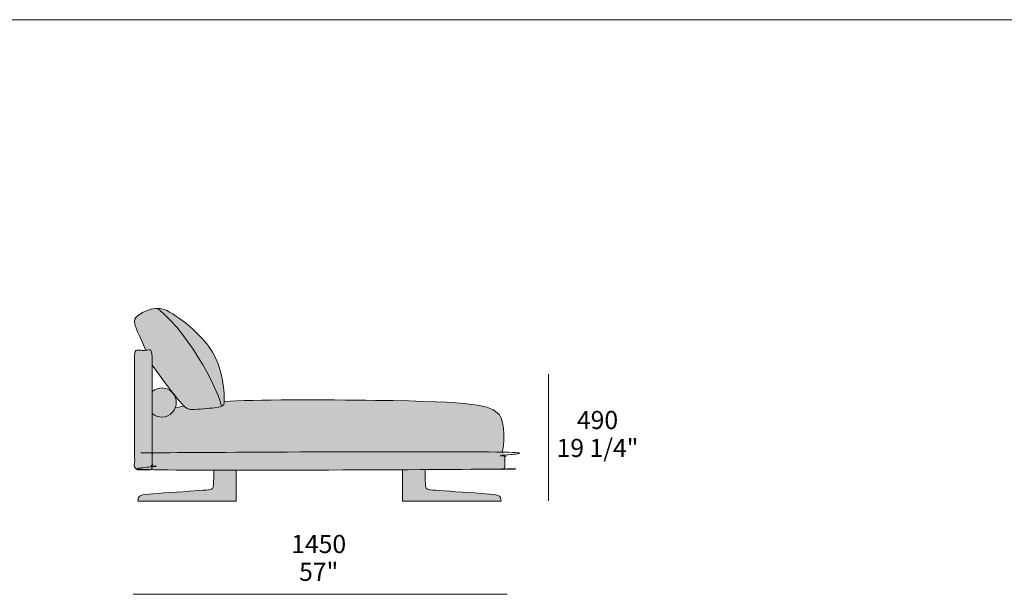
# Model space of a CAD drawing. Units: millimetres. Extents: x -252052 to -156860, y -236624 to 28534.
# Drawn here: x -214129 to -210324, y -169275 to -167055 of the extents above; entities that cross this region are included whole.
import ezdxf

# ---------------------------------------------------------------- set-up
doc = ezdxf.new("R2010")
doc.units = ezdxf.units.MM
doc.header["$LTSCALE"] = 10
for name, color, linetype, lineweight in [('dimensions', 7, 'Continuous', 5), ('drawing', 7, 'Continuous', 5), ('hatch', 9, 'Continuous', 5), ('product codes', 7, 'Continuous', 5)]:
    doc.layers.add(name, color=color, linetype=linetype, lineweight=lineweight)
doc.styles.add('Arial Normale', font='arial.ttf')

msp = doc.modelspace()

# ---------------------------------------------------------------- hatches: boundary and pattern name
at = {"layer": 'hatch'}
for points in [[(-213595.6, -168170.4), (-213589.3, -168175.7), (-213582.9, -168181.3), (-213570.5, -168192.8), (-213558.2, -168204.8), (-213546.1, -168217.3), (-213534.3, -168230.3), (-213522.7, -168243.6), (-213511.4, -168257.2), (-213500.4, -168271.1), (-213489.6, -168285.3), (-213479.2, -168299.6), (-213459.2, -168328.4), (-213440.5, -168357.3), (-213423.3, -168385.8), (-213407.7, -168413.4), (-213393.6, -168439.9), (-213381.3, -168464.6), (-213370.9, -168487.3), (-213366.3, -168497.7), (-213362.3, -168507.5), (-213358.8, -168516.5), (-213355.8, -168524.7), (-213353.3, -168532.1), (-213352.3, -168535.5), (-213351.4, -168538.6), (-213350.7, -168541.5), (-213350.1, -168544.2), (-213349.8, -168545.4), (-213349.6, -168546.6), (-213349.4, -168547.7), (-213349.3, -168548.8), (-213349.7, -168549), (-213350.2, -168549.1), (-213351.2, -168549.5), (-213352.3, -168549.9), (-213353.5, -168550.2), (-213354.7, -168550.6), (-213356.1, -168550.9), (-213359.2, -168551.6), (-213362.8, -168552.2), (-213366.9, -168552.9), (-213376.9, -168554.3), (-213396.4, -168556.5), (-213419.1, -168558.6), (-213442, -168560.4), (-213452.6, -168561), (-213462.2, -168561.4), (-213465.9, -168561.4), (-213467.6, -168561.4), (-213468.5, -168561.3), (-213469.4, -168561.3), (-213470.3, -168561.2), (-213471.1, -168561.1), (-213472, -168560.9), (-213472.9, -168560.8), (-213473.8, -168560.6), (-213474.7, -168560.3), (-213475.6, -168560.1), (-213476.5, -168559.8), (-213477.4, -168559.5), (-213478.3, -168559.1), (-213479.3, -168558.7), (-213480.3, -168558.2), (-213481.2, -168557.7), (-213482.3, -168557.1), (-213483.3, -168556.5), (-213484.4, -168555.8), (-213485.4, -168555.1), (-213486.6, -168554.3), (-213487.7, -168553.4), (-213488.9, -168552.5), (-213490.1, -168551.5), (-213491.4, -168550.5), (-213494, -168548.1), (-213495.8, -168546.4), (-213497.8, -168544.5), (-213502, -168540.2), (-213506.6, -168535.2), (-213511.5, -168529.6), (-213522.9, -168516), (-213536.3, -168499), (-213570.7, -168453.5), (-213617, -168390.1), (-213617, -168342.4), (-213617, -168342.2), (-213617, -168342), (-213617, -168341.8), (-213617, -168341.5), (-213617.1, -168341.3), (-213617.1, -168341.1), (-213617.1, -168340.8), (-213617.2, -168340.6), (-213617.2, -168340.4), (-213617.3, -168340.1), (-213617.3, -168339.9), (-213617.4, -168339.7), (-213617.4, -168339.4), (-213617.5, -168339.2), (-213617.6, -168339), (-213617.7, -168338.8), (-213617.8, -168338.5), (-213617.9, -168338.3), (-213618, -168338.1), (-213618.1, -168337.8), (-213618.2, -168337.6), (-213618.4, -168337.4), (-213618.5, -168337.2), (-213618.6, -168337), (-213618.8, -168336.7), (-213618.9, -168336.5), (-213619.1, -168336.3), (-213619.2, -168336.1), (-213619.4, -168335.9), (-213619.6, -168335.7), (-213619.7, -168335.5), (-213619.9, -168335.4), (-213620.1, -168335.2), (-213620.3, -168335), (-213620.5, -168334.8), (-213620.7, -168334.7), (-213620.9, -168334.5), (-213621.1, -168334.4), (-213621.3, -168334.2), (-213621.5, -168334.1), (-213621.7, -168333.9), (-213622, -168333.8), (-213622.2, -168333.7), (-213622.4, -168333.5), (-213622.6, -168333.4), (-213622.9, -168333.3), (-213623.1, -168333.2), (-213623.3, -168333.1), (-213623.5, -168333), (-213623.8, -168333), (-213624, -168332.9), (-213624.2, -168332.8), (-213624.5, -168332.8), (-213624.7, -168332.7), (-213624.9, -168332.6), (-213625.2, -168332.6), (-213625.4, -168332.6), (-213625.6, -168332.5), (-213625.9, -168332.5), (-213626.1, -168332.5), (-213626.3, -168332.5), (-213626.5, -168332.4), (-213626.8, -168332.4), (-213627, -168332.4), (-213641.4, -168332.4), (-213665.7, -168278.7), (-213673.6, -168260.4), (-213679.2, -168246.6), (-213681.2, -168241.1), (-213682.8, -168236.5), (-213683.4, -168234.4), (-213684, -168232.5), (-213684.4, -168230.8), (-213684.8, -168229.2), (-213685.1, -168227.7), (-213685.2, -168227), (-213685.3, -168226.3), (-213685.4, -168225.7), (-213685.5, -168225), (-213685.5, -168224.4), (-213685.6, -168223.8), (-213685.6, -168223.3), (-213685.6, -168222.7), (-213685.7, -168222.2), (-213685.6, -168221.6), (-213685.6, -168221.1), (-213685.6, -168220.6), (-213685.6, -168219.6), (-213685.5, -168218.6), (-213685.3, -168217.6), (-213685.2, -168216.7), (-213685, -168215.8), (-213684.9, -168215.3), (-213684.8, -168214.8), (-213684.6, -168214.4), (-213684.5, -168213.9), (-213684.4, -168213.5), (-213684.2, -168213), (-213684.1, -168212.6), (-213683.9, -168212.1), (-213683.7, -168211.7), (-213683.6, -168211.2), (-213683.4, -168210.8), (-213683.2, -168210.4), (-213683, -168209.9), (-213682.8, -168209.5), (-213682.5, -168209.1), (-213682.3, -168208.6), (-213682.1, -168208.2), (-213681.8, -168207.8), (-213681.5, -168207.4), (-213681.3, -168206.9), (-213681, -168206.5), (-213680.7, -168206.1), (-213680.1, -168205.3), (-213679.4, -168204.5), (-213678.7, -168203.6), (-213678, -168202.8), (-213677.2, -168202), (-213676.4, -168201.2), (-213675.5, -168200.4), (-213674.6, -168199.6), (-213673.7, -168198.8), (-213672.7, -168198), (-213671.6, -168197.1), (-213670.5, -168196.3), (-213669.4, -168195.5), (-213667, -168193.9), (-213664.3, -168192.2), (-213661.5, -168190.5), (-213658.5, -168188.8), (-213655.3, -168187.2), (-213651.9, -168185.5), (-213648.4, -168183.8), (-213644.7, -168182.2), (-213641, -168180.7), (-213637.2, -168179.2), (-213633.2, -168177.7), (-213629.2, -168176.4), (-213625.2, -168175.2), (-213621.1, -168174), (-213617.1, -168173), (-213613, -168172.2), (-213610.9, -168171.8), (-213608.9, -168171.5), (-213606.9, -168171.2), (-213604.9, -168170.9), (-213602.6, -168170.7), (-213600.2, -168170.5), (-213597.9, -168170.4)], [(-213349.3, -168548.8), (-213349.4, -168547.7), (-213349.6, -168546.6), (-213349.8, -168545.4), (-213350.1, -168544.2), (-213350.7, -168541.5), (-213351.4, -168538.6), (-213352.3, -168535.5), (-213353.3, -168532.1), (-213355.8, -168524.7), (-213358.8, -168516.5), (-213362.3, -168507.5), (-213366.3, -168497.7), (-213370.9, -168487.3), (-213381.3, -168464.6), (-213393.6, -168439.9), (-213407.7, -168413.4), (-213423.3, -168385.8), (-213440.5, -168357.3), (-213459.2, -168328.4), (-213479.2, -168299.6), (-213489.6, -168285.3), (-213500.4, -168271.1), (-213511.4, -168257.2), (-213522.7, -168243.6), (-213534.3, -168230.3), (-213546.1, -168217.3), (-213558.2, -168204.8), (-213570.5, -168192.8), (-213582.9, -168181.3), (-213589.3, -168175.7), (-213595.6, -168170.4), (-213593.9, -168170.4), (-213592.2, -168170.4), (-213590.5, -168170.6), (-213588.7, -168170.7), (-213586.9, -168170.9), (-213585.2, -168171.2), (-213583.3, -168171.5), (-213581.5, -168171.8), (-213579.7, -168172.3), (-213577.8, -168172.7), (-213575.8, -168173.3), (-213573.9, -168173.9), (-213571.9, -168174.5), (-213569.8, -168175.3), (-213567.8, -168176.1), (-213565.6, -168176.9), (-213563.4, -168177.9), (-213561.2, -168178.9), (-213556.6, -168181.1), (-213551.7, -168183.6), (-213546.6, -168186.5), (-213541.2, -168189.7), (-213535.4, -168193.3), (-213523, -168201.6), (-213506.7, -168213.2), (-213497.9, -168219.7), (-213488.9, -168226.8), (-213479.7, -168234.3), (-213470.3, -168242.2), (-213460.8, -168250.5), (-213451.4, -168259.2), (-213442, -168268.2), (-213432.7, -168277.6), (-213423.7, -168287.3), (-213415, -168297.3), (-213410.7, -168302.3), (-213406.6, -168307.5), (-213402.5, -168312.7), (-213398.6, -168318), (-213394.8, -168323.3), (-213391.2, -168328.6), (-213387.7, -168334), (-213384.3, -168339.5), (-213381.1, -168345), (-213378.1, -168350.5), (-213375.2, -168356.1), (-213372.5, -168361.7), (-213369.9, -168367.3), (-213367.4, -168372.9), (-213365.1, -168378.5), (-213362.9, -168384.1), (-213360.9, -168389.7), (-213358.9, -168395.2), (-213355.4, -168406.3), (-213352.4, -168417.2), (-213349.8, -168427.9), (-213347.5, -168438.3), (-213345.6, -168448.4), (-213344, -168458.1), (-213342.7, -168467.4), (-213341.6, -168476.2), (-213340.8, -168484.5), (-213339.6, -168499.3), (-213339, -168509.2), (-213338.7, -168517.5), (-213338.7, -168521.1), (-213338.7, -168524.4), (-213338.7, -168527.3), (-213338.9, -168529.9), (-213339, -168531.7), (-213339.1, -168533.3), (-213339.3, -168534.8), (-213339.5, -168536.1), (-213339.7, -168536.7), (-213339.8, -168537.3), (-213339.9, -168537.9), (-213340, -168538.4), (-213340.2, -168538.9), (-213340.3, -168539.4), (-213340.5, -168539.9), (-213340.7, -168540.4), (-213340.8, -168540.8), (-213341, -168541.2), (-213341.2, -168541.6), (-213341.4, -168541.9), (-213341.5, -168542.3), (-213341.7, -168542.6), (-213341.9, -168542.9), (-213342.1, -168543.2), (-213342.3, -168543.5), (-213342.6, -168543.8), (-213342.8, -168544.1), (-213343, -168544.3), (-213343.2, -168544.6), (-213343.4, -168544.8), (-213343.7, -168545.1), (-213343.9, -168545.3), (-213344.2, -168545.5), (-213344.5, -168545.8), (-213344.7, -168546), (-213345, -168546.3), (-213345.3, -168546.5), (-213345.6, -168546.7), (-213345.9, -168546.9), (-213346.3, -168547.2), (-213346.6, -168547.4), (-213346.9, -168547.6), (-213347.3, -168547.8), (-213347.7, -168548), (-213348, -168548.2), (-213348.4, -168548.4), (-213348.9, -168548.6)], [(-213617, -168784.7), (-213617, -168785), (-213617, -168785.2), (-213617, -168785.4), (-213617, -168785.6), (-213617.1, -168785.9), (-213617.1, -168786.1), (-213617.1, -168786.3), (-213617.2, -168786.6), (-213617.2, -168786.8), (-213617.3, -168787), (-213617.3, -168787.3), (-213617.4, -168787.5), (-213617.4, -168787.7), (-213617.5, -168788), (-213617.6, -168788.2), (-213617.7, -168788.4), (-213617.8, -168788.7), (-213617.9, -168788.9), (-213618, -168789.1), (-213618.1, -168789.3), (-213618.2, -168789.6), (-213618.4, -168789.8), (-213618.5, -168790), (-213618.6, -168790.2), (-213618.8, -168790.4), (-213618.9, -168790.6), (-213619.1, -168790.8), (-213619.2, -168791), (-213619.4, -168791.2), (-213619.6, -168791.4), (-213619.7, -168791.6), (-213619.9, -168791.8), (-213620.1, -168792), (-213620.3, -168792.2), (-213620.5, -168792.3), (-213620.7, -168792.5), (-213620.9, -168792.7), (-213621.1, -168792.8), (-213621.3, -168793), (-213621.5, -168793.1), (-213621.7, -168793.3), (-213622, -168793.4), (-213622.2, -168793.5), (-213622.4, -168793.6), (-213622.6, -168793.7), (-213622.9, -168793.8), (-213623.1, -168793.9), (-213623.3, -168794), (-213623.5, -168794.1), (-213623.8, -168794.2), (-213624, -168794.3), (-213624.2, -168794.4), (-213624.5, -168794.4), (-213624.7, -168794.5), (-213624.9, -168794.5), (-213625.2, -168794.6), (-213625.4, -168794.6), (-213625.6, -168794.7), (-213625.9, -168794.7), (-213626.1, -168794.7), (-213626.3, -168794.7), (-213626.5, -168794.7), (-213626.8, -168794.7), (-213627, -168794.7), (-213675.3, -168794.7), (-213675.5, -168794.7), (-213675.7, -168794.7), (-213675.9, -168794.7), (-213676.2, -168794.7), (-213676.4, -168794.7), (-213676.6, -168794.7), (-213676.9, -168794.6), (-213677.1, -168794.6), (-213677.3, -168794.5), (-213677.6, -168794.5), (-213677.8, -168794.4), (-213678, -168794.4), (-213678.3, -168794.3), (-213678.5, -168794.2), (-213678.7, -168794.1), (-213679, -168794), (-213679.2, -168793.9), (-213679.4, -168793.8), (-213679.6, -168793.7), (-213679.9, -168793.6), (-213680.1, -168793.5), (-213680.3, -168793.4), (-213680.5, -168793.3), (-213680.7, -168793.1), (-213681, -168793), (-213681.2, -168792.8), (-213681.4, -168792.7), (-213681.6, -168792.5), (-213681.8, -168792.3), (-213682, -168792.2), (-213682.2, -168792), (-213682.3, -168791.8), (-213682.5, -168791.6), (-213682.7, -168791.4), (-213682.9, -168791.2), (-213683, -168791), (-213683.2, -168790.8), (-213683.3, -168790.6), (-213683.5, -168790.4), (-213683.6, -168790.2), (-213683.8, -168790), (-213683.9, -168789.8), (-213684, -168789.6), (-213684.2, -168789.3), (-213684.3, -168789.1), (-213684.4, -168788.9), (-213684.5, -168788.7), (-213684.6, -168788.4), (-213684.7, -168788.2), (-213684.7, -168788), (-213684.8, -168787.7), (-213684.9, -168787.5), (-213684.9, -168787.3), (-213685, -168787), (-213685.1, -168786.8), (-213685.1, -168786.6), (-213685.1, -168786.3), (-213685.2, -168786.1), (-213685.2, -168785.9), (-213685.2, -168785.6), (-213685.2, -168785.4), (-213685.3, -168785.2), (-213685.3, -168785), (-213685.3, -168784.7), (-213685.3, -168342.4), (-213685.3, -168342.2), (-213685.3, -168342), (-213685.2, -168341.8), (-213685.2, -168341.5), (-213685.2, -168341.3), (-213685.2, -168341.1), (-213685.1, -168340.8), (-213685.1, -168340.6), (-213685.1, -168340.4), (-213685, -168340.1), (-213684.9, -168339.9), (-213684.9, -168339.7), (-213684.8, -168339.4), (-213684.7, -168339.2), (-213684.7, -168339), (-213684.6, -168338.8), (-213684.5, -168338.5), (-213684.4, -168338.3), (-213684.3, -168338.1), (-213684.2, -168337.8), (-213684, -168337.6), (-213683.9, -168337.4), (-213683.8, -168337.2), (-213683.6, -168337), (-213683.5, -168336.7), (-213683.3, -168336.5), (-213683.2, -168336.3), (-213683, -168336.1), (-213682.9, -168335.9), (-213682.7, -168335.7), (-213682.5, -168335.5), (-213682.3, -168335.4), (-213682.2, -168335.2), (-213682, -168335), (-213681.8, -168334.8), (-213681.6, -168334.7), (-213681.4, -168334.5), (-213681.2, -168334.4), (-213681, -168334.2), (-213680.7, -168334.1), (-213680.5, -168333.9), (-213680.3, -168333.8), (-213680.1, -168333.7), (-213679.9, -168333.5), (-213679.6, -168333.4), (-213679.4, -168333.3), (-213679.2, -168333.2), (-213679, -168333.1), (-213678.7, -168333), (-213678.5, -168333), (-213678.3, -168332.9), (-213678, -168332.8), (-213677.8, -168332.8), (-213677.6, -168332.7), (-213677.3, -168332.6), (-213677.1, -168332.6), (-213676.9, -168332.6), (-213676.6, -168332.5), (-213676.4, -168332.5), (-213676.2, -168332.5), (-213675.9, -168332.5), (-213675.7, -168332.4), (-213675.5, -168332.4), (-213675.3, -168332.4), (-213641.4, -168332.4), (-213627, -168332.4), (-213626.8, -168332.4), (-213626.5, -168332.4), (-213626.3, -168332.5), (-213626.1, -168332.5), (-213625.9, -168332.5), (-213625.6, -168332.5), (-213625.4, -168332.6), (-213625.2, -168332.6), (-213624.9, -168332.6), (-213624.7, -168332.7), (-213624.5, -168332.8), (-213624.2, -168332.8), (-213624, -168332.9), (-213623.8, -168333), (-213623.5, -168333), (-213623.3, -168333.1), (-213623.1, -168333.2), (-213622.9, -168333.3), (-213622.6, -168333.4), (-213622.4, -168333.5), (-213622.2, -168333.7), (-213622, -168333.8), (-213621.7, -168333.9), (-213621.5, -168334.1), (-213621.3, -168334.2), (-213621.1, -168334.4), (-213620.9, -168334.5), (-213620.7, -168334.7), (-213620.5, -168334.8), (-213620.3, -168335), (-213620.1, -168335.2), (-213619.9, -168335.4), (-213619.7, -168335.5), (-213619.6, -168335.7), (-213619.4, -168335.9), (-213619.2, -168336.1), (-213619.1, -168336.3), (-213618.9, -168336.5), (-213618.8, -168336.7), (-213618.6, -168337), (-213618.5, -168337.2), (-213618.4, -168337.4), (-213618.2, -168337.6), (-213618.1, -168337.8), (-213618, -168338.1), (-213617.9, -168338.3), (-213617.8, -168338.5), (-213617.7, -168338.8), (-213617.6, -168339), (-213617.5, -168339.2), (-213617.4, -168339.4), (-213617.4, -168339.7), (-213617.3, -168339.9), (-213617.3, -168340.1), (-213617.2, -168340.4), (-213617.2, -168340.6), (-213617.1, -168340.8), (-213617.1, -168341.1), (-213617.1, -168341.3), (-213617, -168341.5), (-213617, -168341.8), (-213617, -168342), (-213617, -168342.2), (-213617, -168342.4), (-213617, -168390.1)], [(-213536.1, -168499.3), (-213535.1, -168500.7), (-213534.4, -168501.6), (-213533.8, -168502.6), (-213533.1, -168503.6), (-213532.5, -168504.6), (-213531.9, -168505.6), (-213531.3, -168506.6), (-213530.7, -168507.7), (-213530.2, -168508.7), (-213529.6, -168509.8), (-213529.2, -168510.8), (-213528.7, -168511.9), (-213528.2, -168513), (-213527.8, -168514.1), (-213527.4, -168515.2), (-213527, -168516.3), (-213526.7, -168517.4), (-213526.3, -168518.5), (-213526, -168519.6), (-213525.7, -168520.7), (-213525.5, -168521.8), (-213525.2, -168523), (-213525, -168524.1), (-213524.8, -168525.2), (-213524.7, -168526.3), (-213524.5, -168527.4), (-213524.4, -168528.6), (-213524.3, -168529.7), (-213524.2, -168530.8), (-213524.2, -168531.9), (-213524.1, -168533), (-213524.1, -168534.1), (-213524.1, -168535.4), (-213524.2, -168536.6), (-213524.3, -168537.9), (-213524.4, -168539.2), (-213524.5, -168540.6), (-213524.7, -168541.9), (-213524.9, -168543.2), (-213525.1, -168544.5), (-213525.4, -168545.8), (-213525.7, -168547.1), (-213526, -168548.4), (-213526.4, -168549.8), (-213526.8, -168551.1), (-213527.2, -168552.4), (-213527.6, -168553.6), (-213528.1, -168554.9), (-213528.7, -168556.2), (-213529.2, -168557.4), (-213529.8, -168558.7), (-213530.4, -168559.9), (-213531, -168561.1), (-213531.7, -168562.3), (-213532.4, -168563.4), (-213533.1, -168564.6), (-213533.9, -168565.7), (-213534.7, -168566.8), (-213535.5, -168567.9), (-213536.3, -168569), (-213537.2, -168570.1), (-213538, -168571.1), (-213538.9, -168572.1), (-213539.9, -168573.1), (-213540.8, -168574.1), (-213541.8, -168575), (-213542.8, -168575.9), (-213543.8, -168576.8), (-213544.8, -168577.7), (-213545.8, -168578.5), (-213546.9, -168579.3), (-213547.9, -168580.1), (-213549, -168580.8), (-213550.1, -168581.5), (-213551.2, -168582.2), (-213552.3, -168582.9), (-213553.5, -168583.5), (-213554.6, -168584.1), (-213555.7, -168584.7), (-213556.9, -168585.2), (-213558.6, -168586), (-213560.4, -168586.7), (-213562.2, -168587.3), (-213564.1, -168587.9), (-213565, -168588.2), (-213566, -168588.5), (-213566.9, -168588.7), (-213567.9, -168589), (-213568.9, -168589.2), (-213569.9, -168589.4), (-213570.8, -168589.6), (-213571.8, -168589.7), (-213572.8, -168589.9), (-213573.8, -168590), (-213574.8, -168590.1), (-213575.9, -168590.2), (-213576.9, -168590.3), (-213577.9, -168590.3), (-213578.9, -168590.4), (-213579.9, -168590.4), (-213581, -168590.4), (-213582, -168590.4), (-213583, -168590.3), (-213584, -168590.3), (-213585.1, -168590.2), (-213586.1, -168590.1), (-213587.1, -168590), (-213588.1, -168589.9), (-213589.2, -168589.7), (-213590.2, -168589.5), (-213591.2, -168589.3), (-213592.2, -168589.1), (-213593.2, -168588.9), (-213594.2, -168588.7), (-213595.2, -168588.4), (-213596.2, -168588.1), (-213597.2, -168587.8), (-213598.1, -168587.5), (-213599.1, -168587.2), (-213600, -168586.9), (-213601, -168586.5), (-213601.9, -168586.1), (-213602.9, -168585.7), (-213603.8, -168585.3), (-213604.7, -168584.9), (-213605.6, -168584.4), (-213606.5, -168584), (-213607.4, -168583.5), (-213608.2, -168583), (-213609.1, -168582.5), (-213610, -168582), (-213610.8, -168581.5), (-213612.4, -168580.4), (-213614, -168579.3), (-213615.5, -168578.1), (-213617, -168576.9), (-213617, -168491.2), (-213615.5, -168490), (-213614, -168488.8), (-213612.4, -168487.7), (-213610.8, -168486.6), (-213610, -168486.1), (-213609.1, -168485.6), (-213608.2, -168485.1), (-213607.4, -168484.6), (-213606.5, -168484.1), (-213605.6, -168483.7), (-213604.7, -168483.2), (-213603.8, -168482.8), (-213602.9, -168482.4), (-213601.9, -168482), (-213601, -168481.6), (-213600, -168481.3), (-213599.1, -168480.9), (-213598.1, -168480.6), (-213597.2, -168480.3), (-213596.2, -168480), (-213595.2, -168479.7), (-213594.2, -168479.5), (-213593.2, -168479.2), (-213592.2, -168479), (-213591.2, -168478.8), (-213590.2, -168478.6), (-213589.2, -168478.4), (-213588.1, -168478.3), (-213587.1, -168478.2), (-213586.1, -168478), (-213585.1, -168477.9), (-213584, -168477.9), (-213583, -168477.8), (-213582, -168477.8), (-213581, -168477.8), (-213579.9, -168477.8), (-213578.9, -168477.8), (-213577.9, -168477.8), (-213576.9, -168477.9), (-213575.9, -168477.9), (-213574.8, -168478), (-213573.8, -168478.1), (-213572.8, -168478.3), (-213571.8, -168478.4), (-213570.8, -168478.6), (-213569.9, -168478.8), (-213568.9, -168479), (-213567.9, -168479.2), (-213566.9, -168479.4), (-213566, -168479.6), (-213565, -168479.9), (-213564.1, -168480.2), (-213562.2, -168480.8), (-213560.4, -168481.4), (-213558.6, -168482.2), (-213556.9, -168482.9), (-213555.4, -168483.6), (-213554, -168484.4), (-213552.6, -168485.1), (-213551.2, -168486), (-213549.8, -168486.8), (-213548.4, -168487.8), (-213547.1, -168488.7), (-213545.7, -168489.7), (-213544.4, -168490.8), (-213543.1, -168491.9), (-213541.9, -168493), (-213540.7, -168494.2), (-213539.5, -168495.4), (-213538.3, -168496.7), (-213537.2, -168498)], [(-213494, -168548.1), (-213491.4, -168550.5), (-213490.1, -168551.5), (-213488.9, -168552.5), (-213487.7, -168553.4), (-213486.6, -168554.3), (-213485.4, -168555.1), (-213484.4, -168555.8), (-213483.3, -168556.5), (-213482.3, -168557.1), (-213481.2, -168557.7), (-213480.3, -168558.2), (-213479.3, -168558.7), (-213478.3, -168559.1), (-213477.4, -168559.5), (-213476.5, -168559.8), (-213475.6, -168560.1), (-213474.7, -168560.3), (-213473.8, -168560.6), (-213472.9, -168560.8), (-213472, -168560.9), (-213471.1, -168561.1), (-213470.3, -168561.2), (-213469.4, -168561.3), (-213468.5, -168561.3), (-213467.6, -168561.4), (-213465.9, -168561.4), (-213462.2, -168561.4), (-213452.6, -168561), (-213442, -168560.4), (-213419.1, -168558.6), (-213396.4, -168556.5), (-213376.9, -168554.3), (-213366.9, -168552.9), (-213362.8, -168552.2), (-213359.2, -168551.6), (-213356.1, -168550.9), (-213354.7, -168550.6), (-213353.5, -168550.2), (-213352.3, -168549.9), (-213351.2, -168549.5), (-213350.2, -168549.1), (-213349.7, -168549), (-213349.3, -168548.8), (-213348.9, -168548.6), (-213348.4, -168548.4), (-213348, -168548.2), (-213347.7, -168548), (-213347.3, -168547.8), (-213346.9, -168547.6), (-213346.6, -168547.4), (-213346.3, -168547.2), (-213345.9, -168546.9), (-213345.6, -168546.7), (-213345.3, -168546.5), (-213345, -168546.3), (-213344.7, -168546), (-213344.5, -168545.8), (-213344.2, -168545.5), (-213343.9, -168545.3), (-213343.7, -168545.1), (-213343.4, -168544.8), (-213343.2, -168544.6), (-213343, -168544.3), (-213342.8, -168544.1), (-213342.6, -168543.8), (-213342.3, -168543.5), (-213342.1, -168543.2), (-213341.9, -168542.9), (-213341.7, -168542.6), (-213341.5, -168542.3), (-213341.4, -168541.9), (-213341.2, -168541.6), (-213341, -168541.2), (-213340.8, -168540.8), (-213340.7, -168540.4), (-213340.5, -168539.9), (-213340.3, -168539.4), (-213340.2, -168538.9), (-213340, -168538.4), (-213339.9, -168537.9), (-213339.8, -168537.3), (-213339.7, -168536.7), (-213339.5, -168536.1), (-213339.3, -168534.8), (-213339.1, -168533.3), (-213339, -168531.7), (-213338.9, -168529.9), (-213290.4, -168527.4), (-213079, -168524), (-212754.7, -168525.9), (-212522.8, -168531.4), (-212443.5, -168535.6), (-212411.5, -168538.3), (-212384, -168541.3), (-212371.9, -168542.9), (-212360.7, -168544.6), (-212350.4, -168546.5), (-212341, -168548.4), (-212332.4, -168550.5), (-212328.4, -168551.6), (-212324.5, -168552.7), (-212320.9, -168553.8), (-212317.4, -168555), (-212314.1, -168556.2), (-212310.9, -168557.4), (-212307.9, -168558.6), (-212305, -168559.9), (-212302.2, -168561.3), (-212299.6, -168562.6), (-212297.1, -168564), (-212294.7, -168565.4), (-212292.5, -168566.9), (-212290.3, -168568.4), (-212288.2, -168569.9), (-212286.2, -168571.5), (-212284.3, -168573.1), (-212282.5, -168574.7), (-212280.7, -168576.4), (-212279, -168578.1), (-212277.3, -168579.8), (-212275.7, -168581.6), (-212275.2, -168582.2), (-212274.8, -168582.8), (-212274.3, -168583.4), (-212273.8, -168584.1), (-212273.3, -168584.8), (-212272.9, -168585.5), (-212272.4, -168586.3), (-212272, -168587), (-212271.6, -168587.8), (-212271.1, -168588.7), (-212270.7, -168589.5), (-212270.3, -168590.4), (-212269.5, -168592.2), (-212268.7, -168594.1), (-212268, -168596.1), (-212267.3, -168598.2), (-212266.6, -168600.3), (-212265.9, -168602.5), (-212265.3, -168604.8), (-212264.7, -168607.2), (-212263.6, -168612.1), (-212262.6, -168617.3), (-212261.7, -168622.6), (-212260.9, -168628.1), (-212260.2, -168633.7), (-212259.6, -168639.4), (-212259.1, -168645.2), (-212258.5, -168656.8), (-212258.2, -168668.3), (-212258.2, -168679.5), (-212258.6, -168690), (-212258.9, -168695), (-212259.3, -168699.7), (-212259.8, -168704.2), (-212260.4, -168708.3), (-212261, -168712.1), (-212261.4, -168713.9), (-212261.7, -168715.6), (-212262.1, -168717.1), (-212262.5, -168718.6), (-212262.9, -168720), (-212263.1, -168720.6), (-212263.3, -168721.2), (-212263.6, -168721.8), (-212263.8, -168722.4), (-212264, -168722.9), (-212264.2, -168723.4), (-212264.5, -168723.8), (-212264.6, -168724.1), (-212264.7, -168724.3), (-212264.9, -168724.5), (-212265, -168724.7), (-212265.1, -168724.9), (-212265.2, -168725), (-213607, -168725), (-213607.2, -168725), (-213607.4, -168725.1), (-213607.7, -168725.1), (-213607.9, -168725.1), (-213608.1, -168725.1), (-213608.3, -168725.1), (-213608.6, -168725.2), (-213608.8, -168725.2), (-213609, -168725.3), (-213609.3, -168725.3), (-213609.5, -168725.4), (-213609.7, -168725.4), (-213610, -168725.5), (-213610.2, -168725.6), (-213610.4, -168725.6), (-213610.6, -168725.7), (-213610.9, -168725.8), (-213611.1, -168725.9), (-213611.3, -168726), (-213611.5, -168726.1), (-213611.8, -168726.3), (-213612, -168726.4), (-213612.2, -168726.5), (-213612.4, -168726.6), (-213612.6, -168726.8), (-213612.8, -168726.9), (-213613, -168727.1), (-213613.3, -168727.2), (-213613.4, -168727.4), (-213613.6, -168727.6), (-213613.8, -168727.7), (-213614, -168727.9), (-213614.2, -168728.1), (-213614.4, -168728.3), (-213614.5, -168728.5), (-213614.7, -168728.7), (-213614.9, -168728.9), (-213615, -168729.1), (-213615.2, -168729.3), (-213615.3, -168729.5), (-213615.5, -168729.7), (-213615.6, -168729.9), (-213615.7, -168730.2), (-213615.8, -168730.4), (-213615.9, -168730.6), (-213616.1, -168730.8), (-213616.2, -168731), (-213616.3, -168731.3), (-213616.3, -168731.5), (-213616.4, -168731.7), (-213616.5, -168732), (-213616.6, -168732.2), (-213616.6, -168732.4), (-213616.7, -168732.7), (-213616.8, -168732.9), (-213616.8, -168733.1), (-213616.8, -168733.4), (-213616.9, -168733.6), (-213616.9, -168733.8), (-213616.9, -168734), (-213617, -168734.3), (-213617, -168734.5), (-213617, -168734.7), (-213617, -168734.9), (-213617, -168576.9), (-213615.5, -168578.1), (-213614, -168579.3), (-213612.4, -168580.4), (-213610.8, -168581.5), (-213610, -168582), (-213609.1, -168582.5), (-213608.2, -168583), (-213607.4, -168583.5), (-213606.5, -168584), (-213605.6, -168584.4), (-213604.7, -168584.9), (-213603.8, -168585.3), (-213602.9, -168585.7), (-213601.9, -168586.1), (-213601, -168586.5), (-213600, -168586.9), (-213599.1, -168587.2), (-213598.1, -168587.5), (-213597.2, -168587.8), (-213596.2, -168588.1), (-213595.2, -168588.4), (-213594.2, -168588.7), (-213593.2, -168588.9), (-213592.2, -168589.1), (-213591.2, -168589.3), (-213590.2, -168589.5), (-213589.2, -168589.7), (-213588.1, -168589.9), (-213587.1, -168590), (-213586.1, -168590.1), (-213585.1, -168590.2), (-213584, -168590.3), (-213583, -168590.3), (-213582, -168590.4), (-213581, -168590.4), (-213579.9, -168590.4), (-213578.9, -168590.4), (-213577.9, -168590.3), (-213576.9, -168590.3), (-213575.9, -168590.2), (-213574.8, -168590.1), (-213573.8, -168590), (-213572.8, -168589.9), (-213571.8, -168589.7), (-213570.8, -168589.6), (-213569.9, -168589.4), (-213568.9, -168589.2), (-213567.9, -168589), (-213566.9, -168588.7), (-213566, -168588.5), (-213565, -168588.2), (-213564.1, -168587.9), (-213562.2, -168587.3), (-213560.4, -168586.7), (-213558.6, -168586), (-213556.9, -168585.2), (-213555.7, -168584.7), (-213554.6, -168584.1), (-213553.5, -168583.5), (-213552.3, -168582.9), (-213551.2, -168582.2), (-213550.1, -168581.5), (-213549, -168580.8), (-213547.9, -168580.1), (-213546.9, -168579.3), (-213545.8, -168578.5), (-213544.8, -168577.7), (-213543.8, -168576.8), (-213542.8, -168575.9), (-213541.8, -168575), (-213540.8, -168574.1), (-213539.9, -168573.1), (-213538.9, -168572.1), (-213538, -168571.1), (-213537.2, -168570.1), (-213536.3, -168569), (-213535.5, -168567.9), (-213534.7, -168566.8), (-213533.9, -168565.7), (-213533.1, -168564.6), (-213532.4, -168563.4), (-213531.7, -168562.3), (-213531, -168561.1), (-213530.4, -168559.9), (-213529.8, -168558.7), (-213529.2, -168557.4), (-213528.7, -168556.2), (-213528.1, -168554.9), (-213511.3, -168551.4)], [(-213617, -168784.7), (-213617, -168734.7), (-213617, -168734.5), (-213617, -168734.3), (-213616.9, -168734), (-213616.9, -168733.8), (-213616.9, -168733.6), (-213616.8, -168733.4), (-213616.8, -168733.1), (-213616.8, -168732.9), (-213616.7, -168732.7), (-213616.6, -168732.4), (-213616.6, -168732.2), (-213616.5, -168732), (-213616.4, -168731.7), (-213616.3, -168731.5), (-213616.3, -168731.3), (-213616.2, -168731), (-213616.1, -168730.8), (-213615.9, -168730.6), (-213615.8, -168730.4), (-213615.7, -168730.2), (-213615.6, -168729.9), (-213615.5, -168729.7), (-213615.3, -168729.5), (-213615.2, -168729.3), (-213615, -168729.1), (-213614.9, -168728.9), (-213614.7, -168728.7), (-213614.5, -168728.5), (-213614.4, -168728.3), (-213614.2, -168728.1), (-213614, -168727.9), (-213613.8, -168727.7), (-213613.6, -168727.6), (-213613.4, -168727.4), (-213613.3, -168727.2), (-213613, -168727.1), (-213612.8, -168726.9), (-213612.6, -168726.8), (-213612.4, -168726.6), (-213612.2, -168726.5), (-213612, -168726.4), (-213611.8, -168726.3), (-213611.5, -168726.1), (-213611.3, -168726), (-213611.1, -168725.9), (-213610.9, -168725.8), (-213610.6, -168725.7), (-213610.4, -168725.6), (-213610.2, -168725.6), (-213610, -168725.5), (-213609.7, -168725.4), (-213609.5, -168725.4), (-213609.3, -168725.3), (-213609, -168725.3), (-213608.8, -168725.2), (-213608.6, -168725.2), (-213608.3, -168725.1), (-213608.1, -168725.1), (-213607.9, -168725.1), (-213607.7, -168725.1), (-213607.4, -168725.1), (-213607.2, -168725), (-213607, -168725), (-212265.2, -168725), (-212265, -168725), (-212264.8, -168725.1), (-212264.6, -168725.1), (-212264.3, -168725.1), (-212264.1, -168725.1), (-212263.9, -168725.1), (-212263.6, -168725.2), (-212263.4, -168725.2), (-212263.2, -168725.3), (-212262.9, -168725.3), (-212262.7, -168725.4), (-212262.5, -168725.4), (-212262.2, -168725.5), (-212262, -168725.6), (-212261.8, -168725.7), (-212261.5, -168725.7), (-212261.3, -168725.8), (-212261.1, -168725.9), (-212260.9, -168726), (-212260.6, -168726.2), (-212260.4, -168726.3), (-212260.2, -168726.4), (-212260, -168726.5), (-212259.8, -168726.7), (-212259.5, -168726.8), (-212259.3, -168727), (-212259.1, -168727.1), (-212258.9, -168727.3), (-212258.7, -168727.4), (-212258.5, -168727.6), (-212258.3, -168727.8), (-212258.2, -168728), (-212258, -168728.2), (-212257.8, -168728.3), (-212257.6, -168728.5), (-212257.5, -168728.7), (-212257.3, -168728.9), (-212257.1, -168729.1), (-212257, -168729.4), (-212256.9, -168729.6), (-212256.7, -168729.8), (-212256.6, -168730), (-212256.5, -168730.2), (-212256.3, -168730.4), (-212256.2, -168730.7), (-212256.1, -168730.9), (-212256, -168731.1), (-212255.9, -168731.4), (-212255.8, -168731.6), (-212255.8, -168731.8), (-212255.7, -168732.1), (-212255.6, -168732.3), (-212255.5, -168732.5), (-212255.5, -168732.8), (-212255.4, -168733), (-212255.4, -168733.2), (-212255.4, -168733.5), (-212255.3, -168733.7), (-212255.3, -168733.9), (-212255.3, -168734.1), (-212255.3, -168734.4), (-212255.2, -168734.6), (-212255.2, -168734.8), (-212255.2, -168735), (-212255.2, -168784.7), (-212255.2, -168785), (-212255.2, -168785.2), (-212255.3, -168785.4), (-212255.3, -168785.6), (-212255.3, -168785.9), (-212255.3, -168786.1), (-212255.4, -168786.3), (-212255.4, -168786.6), (-212255.4, -168786.8), (-212255.5, -168787), (-212255.5, -168787.3), (-212255.6, -168787.5), (-212255.7, -168787.7), (-212255.8, -168788), (-212255.8, -168788.2), (-212255.9, -168788.4), (-212256, -168788.7), (-212256.1, -168788.9), (-212256.2, -168789.1), (-212256.3, -168789.3), (-212256.5, -168789.6), (-212256.6, -168789.8), (-212256.7, -168790), (-212256.9, -168790.2), (-212257, -168790.4), (-212257.1, -168790.6), (-212257.3, -168790.8), (-212257.5, -168791), (-212257.6, -168791.2), (-212257.8, -168791.4), (-212258, -168791.6), (-212258.2, -168791.8), (-212258.3, -168792), (-212258.5, -168792.2), (-212258.7, -168792.3), (-212258.9, -168792.5), (-212259.1, -168792.7), (-212259.3, -168792.8), (-212259.5, -168793), (-212259.8, -168793.1), (-212260, -168793.3), (-212260.2, -168793.4), (-212260.4, -168793.5), (-212260.6, -168793.6), (-212260.9, -168793.7), (-212261.1, -168793.8), (-212261.3, -168793.9), (-212261.5, -168794), (-212261.8, -168794.1), (-212262, -168794.2), (-212262.2, -168794.3), (-212262.5, -168794.4), (-212262.7, -168794.4), (-212262.9, -168794.5), (-212263.2, -168794.5), (-212263.4, -168794.6), (-212263.6, -168794.6), (-212263.9, -168794.7), (-212264.1, -168794.7), (-212264.3, -168794.7), (-212264.6, -168794.7), (-212264.8, -168794.7), (-212265, -168794.7), (-212265.2, -168794.7), (-212562.5, -168794.7), (-213607, -168794.7), (-213607.2, -168794.7), (-213607.4, -168794.7), (-213607.7, -168794.7), (-213607.9, -168794.7), (-213608.1, -168794.7), (-213608.3, -168794.7), (-213608.6, -168794.6), (-213608.8, -168794.6), (-213609, -168794.5), (-213609.3, -168794.5), (-213609.5, -168794.4), (-213609.7, -168794.4), (-213610, -168794.3), (-213610.2, -168794.2), (-213610.4, -168794.1), (-213610.7, -168794), (-213610.9, -168793.9), (-213611.1, -168793.8), (-213611.4, -168793.7), (-213611.6, -168793.6), (-213611.8, -168793.5), (-213612, -168793.4), (-213612.2, -168793.3), (-213612.5, -168793.1), (-213612.7, -168793), (-213612.9, -168792.8), (-213613.1, -168792.7), (-213613.3, -168792.5), (-213613.5, -168792.3), (-213613.7, -168792.2), (-213613.9, -168792), (-213614.1, -168791.8), (-213614.2, -168791.6), (-213614.4, -168791.4), (-213614.6, -168791.2), (-213614.8, -168791), (-213614.9, -168790.8), (-213615.1, -168790.6), (-213615.2, -168790.4), (-213615.4, -168790.2), (-213615.5, -168790), (-213615.6, -168789.8), (-213615.8, -168789.6), (-213615.9, -168789.3), (-213616, -168789.1), (-213616.1, -168788.9), (-213616.2, -168788.7), (-213616.3, -168788.4), (-213616.4, -168788.2), (-213616.5, -168788), (-213616.5, -168787.7), (-213616.6, -168787.5), (-213616.7, -168787.3), (-213616.7, -168787), (-213616.8, -168786.8), (-213616.8, -168786.6), (-213616.9, -168786.3), (-213616.9, -168786.1), (-213616.9, -168785.9), (-213617, -168785.6), (-213617, -168785.4), (-213617, -168785.2), (-213617, -168785)], [(-213292.3, -168794.7), (-213292.3, -168915.1), (-213672.6, -168915.1), (-213672.6, -168912.9), (-213672.6, -168911.9), (-213672.5, -168910.9), (-213672.4, -168909.9), (-213672.3, -168909), (-213672.2, -168908.1), (-213672, -168907.2), (-213671.9, -168906.3), (-213671.7, -168905.5), (-213671.5, -168904.7), (-213671.4, -168904.3), (-213671.3, -168903.9), (-213671.1, -168903.6), (-213671, -168903.2), (-213670.9, -168902.8), (-213670.7, -168902.5), (-213670.6, -168902.1), (-213670.4, -168901.8), (-213670.3, -168901.4), (-213670.1, -168901.1), (-213669.9, -168900.8), (-213669.7, -168900.5), (-213669.6, -168900.1), (-213669.4, -168899.8), (-213669.2, -168899.5), (-213669, -168899.2), (-213668.7, -168898.9), (-213668.5, -168898.7), (-213668.3, -168898.4), (-213668, -168898.1), (-213667.8, -168897.8), (-213667.6, -168897.6), (-213667.3, -168897.3), (-213667, -168897), (-213666.8, -168896.8), (-213666.5, -168896.5), (-213666.2, -168896.3), (-213665.9, -168896.1), (-213665.6, -168895.8), (-213665.3, -168895.6), (-213665, -168895.4), (-213664.6, -168895.2), (-213664.3, -168894.9), (-213664, -168894.7), (-213663.6, -168894.5), (-213663.2, -168894.3), (-213662.9, -168894.1), (-213662.5, -168893.9), (-213661.7, -168893.6), (-213660.9, -168893.2), (-213660.1, -168892.8), (-213659.2, -168892.5), (-213658.2, -168892.2), (-213657.3, -168891.9), (-213656.3, -168891.6), (-213655.3, -168891.3), (-213654.2, -168891.1), (-213653.1, -168890.8), (-213650.7, -168890.3), (-213648.2, -168889.9), (-213645.5, -168889.5), (-213642.7, -168889.1), (-213636.4, -168888.4), (-213408.4, -168872.2), (-213399.6, -168871.2), (-213396.1, -168870.7), (-213394.6, -168870.5), (-213393.2, -168870.2), (-213391.9, -168869.9), (-213390.8, -168869.7), (-213390.2, -168869.5), (-213389.7, -168869.4), (-213389.2, -168869.2), (-213388.8, -168869.1), (-213388.4, -168868.9), (-213387.9, -168868.7), (-213387.6, -168868.6), (-213387.2, -168868.4), (-213386.8, -168868.2), (-213386.5, -168868), (-213386.3, -168868), (-213386.2, -168867.9), (-213386, -168867.8), (-213385.9, -168867.7), (-213385.8, -168867.6), (-213385.6, -168867.5), (-213385.5, -168867.4), (-213385.4, -168867.3), (-213385.2, -168867.2), (-213385.1, -168867.1), (-213385, -168867), (-213384.9, -168866.9), (-213384.8, -168866.8), (-213384.7, -168866.7), (-213384.6, -168866.6), (-213384.5, -168866.4), (-213384.4, -168866.3), (-213384.3, -168866.2), (-213384.2, -168866.1), (-213384.1, -168866), (-213384, -168865.9), (-213383.9, -168865.7), (-213383.8, -168865.6), (-213383.8, -168865.5), (-213383.6, -168865.2), (-213383.5, -168865), (-213383.3, -168864.7), (-213383.2, -168864.5), (-213383.1, -168864.2), (-213382.9, -168863.9), (-213382.8, -168863.6), (-213382.7, -168863.3), (-213382.6, -168863), (-213382.4, -168862.7), (-213382.2, -168862), (-213382, -168861.2), (-213381.8, -168860.5), (-213381.6, -168859.6), (-213381.4, -168858.7), (-213381.3, -168857.7), (-213381.1, -168856.6), (-213380.9, -168855.5), (-213380.7, -168852.9), (-213380.4, -168849.8), (-213380.2, -168846.3), (-213379.9, -168837.6), (-213379.5, -168794.7)], [(-212562.5, -168794.7), (-212562.1, -168837.6), (-212561.8, -168846.3), (-212561.5, -168849.8), (-212561.3, -168852.9), (-212561, -168855.5), (-212560.9, -168856.6), (-212560.7, -168857.7), (-212560.5, -168858.7), (-212560.3, -168859.6), (-212560.2, -168860.5), (-212559.9, -168861.2), (-212559.7, -168862), (-212559.5, -168862.7), (-212559.4, -168863), (-212559.3, -168863.3), (-212559.2, -168863.6), (-212559, -168863.9), (-212558.9, -168864.2), (-212558.8, -168864.5), (-212558.6, -168864.7), (-212558.5, -168865), (-212558.3, -168865.2), (-212558.2, -168865.5), (-212558.1, -168865.6), (-212558, -168865.7), (-212557.9, -168865.9), (-212557.9, -168866), (-212557.8, -168866.1), (-212557.7, -168866.2), (-212557.6, -168866.3), (-212557.5, -168866.4), (-212557.4, -168866.6), (-212557.3, -168866.7), (-212557.2, -168866.8), (-212557.1, -168866.9), (-212556.9, -168867), (-212556.8, -168867.1), (-212556.7, -168867.2), (-212556.6, -168867.3), (-212556.5, -168867.4), (-212556.3, -168867.5), (-212556.2, -168867.6), (-212556.1, -168867.7), (-212555.9, -168867.8), (-212555.8, -168867.9), (-212555.6, -168868), (-212555.5, -168868), (-212555.1, -168868.2), (-212554.8, -168868.4), (-212554.4, -168868.6), (-212554, -168868.7), (-212553.6, -168868.9), (-212553.2, -168869.1), (-212552.7, -168869.2), (-212552.2, -168869.4), (-212551.7, -168869.5), (-212551.2, -168869.7), (-212550, -168869.9), (-212548.8, -168870.2), (-212547.4, -168870.5), (-212545.8, -168870.7), (-212542.4, -168871.2), (-212533.6, -168872.2), (-212305.5, -168888.4), (-212299.3, -168889.1), (-212296.4, -168889.5), (-212293.7, -168889.9), (-212291.2, -168890.3), (-212288.9, -168890.8), (-212287.8, -168891.1), (-212286.7, -168891.3), (-212285.7, -168891.6), (-212284.7, -168891.9), (-212283.7, -168892.2), (-212282.8, -168892.5), (-212281.9, -168892.8), (-212281.1, -168893.2), (-212280.2, -168893.6), (-212279.5, -168893.9), (-212279.1, -168894.1), (-212278.7, -168894.3), (-212278.4, -168894.5), (-212278, -168894.7), (-212277.7, -168894.9), (-212277.3, -168895.2), (-212277, -168895.4), (-212276.7, -168895.6), (-212276.4, -168895.8), (-212276.1, -168896.1), (-212275.8, -168896.3), (-212275.5, -168896.5), (-212275.2, -168896.8), (-212274.9, -168897), (-212274.7, -168897.3), (-212274.4, -168897.6), (-212274.2, -168897.8), (-212273.9, -168898.1), (-212273.7, -168898.4), (-212273.4, -168898.7), (-212273.2, -168898.9), (-212273, -168899.2), (-212272.8, -168899.5), (-212272.6, -168899.8), (-212272.4, -168900.1), (-212272.2, -168900.5), (-212272, -168900.8), (-212271.9, -168901.1), (-212271.7, -168901.4), (-212271.5, -168901.8), (-212271.4, -168902.1), (-212271.2, -168902.5), (-212271.1, -168902.8), (-212271, -168903.2), (-212270.8, -168903.6), (-212270.7, -168903.9), (-212270.6, -168904.3), (-212270.5, -168904.7), (-212270.3, -168905.5), (-212270.1, -168906.3), (-212269.9, -168907.2), (-212269.8, -168908.1), (-212269.6, -168909), (-212269.5, -168909.9), (-212269.5, -168910.9), (-212269.4, -168911.9), (-212269.4, -168912.9), (-212269.3, -168915.1), (-212649.6, -168915.1), (-212649.6, -168794.7)]]:
    msp.add_hatch(color=256, dxfattribs=at).paths.add_polyline_path(points, flags=0)

# ---------------------------------------------------------------- linework, layer by layer
at = {"layer": 'dimensions'}
for points in [[(-212085.2, -168914.3), (-212085.2, -168424.3)], [(-213690.8, -169275.1), (-212245.9, -169275.1)]]:
    msp.add_lwpolyline(points, dxfattribs=at)
at = {"layer": 'drawing'}
msp.add_arc((-213580.4, -168534.1), 56.3, 229.5358, 130.4642, dxfattribs=at)
at = {"layer": 'drawing', "extrusion": (0, 0, -1)}
msp.add_arc((213336.9, -169428.1), 893.9, 77.644, 79.8776, dxfattribs=at)
at = {"layer": 'drawing'}
for points in [[(-213641.4, -168332.4), (-213682.4, -168243.4), (-213690.4, -168216.9), (-213673.2, -168193.2), (-213602.9, -168163.5), (-213544.6, -168178.4), (-213356.6, -168332.4), (-213334.7, -168529), (-213342.1, -168547.3), (-213360.5, -168553.5), (-213477.4, -168564.4), (-213494.6, -168559.6), (-213617, -168390.1)], [(-213595.6, -168170.4), (-213459.3, -168283.5), (-213354.6, -168505.5), (-213349.3, -168548.8)]]:
    msp.add_open_spline(points, degree=3, dxfattribs=at)
for points, weights, knots in [([(-213617, -168784.7), (-213617, -168563.6), (-213617, -168342.4), (-213617, -168332.4), (-213627, -168332.4), (-213651.1, -168332.4), (-213675.3, -168332.4), (-213685.3, -168332.4), (-213685.3, -168342.4), (-213685.3, -168563.6), (-213685.3, -168784.7), (-213685.3, -168794.7), (-213675.3, -168794.7), (-213651.1, -168794.7), (-213627, -168794.7), (-213617, -168794.7), (-213617, -168784.7)], [1, 1, 1, 0.707106781184, 1, 1, 1, 0.707106781187, 1, 1, 1, 0.707106781184, 1, 1, 1, 0.707106781179, 1], [-1056.647868, -1056.647868, -1056.647868, -911.744535, -911.744535, -896.036572, -896.036572, -847.75651, -847.75651, -832.048547, -832.048547, -389.735632, -389.735632, -374.027669, -374.027669, -325.747603, -325.747603, -310.03964, -310.03964, -310.03964]), ([(-213617, -168735), (-213617, -168759.9), (-213617, -168784.7), (-213617, -168794.7), (-213607, -168794.7), (-212936.1, -168794.7), (-212265.2, -168794.7), (-212255.2, -168794.7), (-212255.2, -168784.7), (-212255.2, -168759.9), (-212255.2, -168735), (-212255.2, -168725), (-212265.2, -168725), (-212936.1, -168725), (-213607, -168725), (-213617, -168725), (-213617, -168735)], [1, 1, 1, 0.707106781186, 1, 1, 1, 0.707106781182, 1, 1, 1, 0.707106781175, 1, 1, 1, 0.707106781189, 1], [1580.318746, 1580.318746, 1580.318746, 2022.631661, 2022.631661, 2038.339624, 2038.339624, 2086.619686, 2086.619686, 2102.327649, 2102.327649, 2544.640564, 2544.640564, 2560.348527, 2560.348527, 2608.628589, 2608.628589, 2624.336552, 2624.336552, 2624.336552])]:
    msp.add_rational_spline(points, weights, degree=2, knots=knots, dxfattribs=at)
for points, knots in [([(-213338.9, -168529.9), (-213229.4, -168522.3), (-212402.3, -168525), (-212309.6, -168543.1), (-212275.7, -168581.6), (-212254.5, -168605.8), (-212254.5, -168710.1), (-212265.2, -168725)], [215.924454, 215.924454, 215.924454, 215.924454, 440.304719, 880.609438, 880.609438, 880.609438, 1035.534225, 1035.534225, 1035.534225, 1035.534225]), ([(-213379.5, -168794.7), (-213379.5, -168846.3), (-213381, -168869.1), (-213394.9, -168872.1), (-213649.8, -168888.4), (-213672.6, -168891.4), (-213672.6, -168915.1), (-213545.9, -168915.1), (-213419.1, -168915.1), (-213292.3, -168915.1), (-213292.3, -168875), (-213292.3, -168834.9), (-213292.3, -168794.7)], [-390.732085, -390.732085, -390.732085, -390.732085, -293.049064, -195.366043, -97.683021, 0, 0, 0, 380.285346, 380.285346, 380.285346, 500.609962, 500.609962, 500.609962, 500.609962]), ([(-212562.5, -168794.7), (-212562.5, -168846.3), (-212561, -168869.1), (-212547.1, -168872.1), (-212292.1, -168888.4), (-212269.3, -168891.4), (-212269.3, -168915.1), (-212396.1, -168915.1), (-212522.9, -168915.1), (-212649.6, -168915.1), (-212649.6, -168875), (-212649.6, -168834.9), (-212649.6, -168794.7)], [-390.732085, -390.732085, -390.732085, -390.732085, -293.049064, -195.366043, -97.683021, 0, 0, 0, 380.285346, 380.285346, 380.285346, 500.609962, 500.609962, 500.609962, 500.609962])]:
    msp.add_open_spline(points, degree=3, knots=knots, dxfattribs=at)
at = {"layer": 'product codes'}
msp.add_lwpolyline([(-239427.9, -167055.1), (-206519.5, -167055.1)], dxfattribs=at)

# ---------------------------------------------------------------- texts
at = {"layer": 'dimensions', "char_height": 70, "attachment_point": 5, "style": 'Arial Normale'}
for s, insert, width in [('490', (-211896.4, -168610.7), 453.478), ('19 1/4"', (-211896.4, -168718.7), 719.783), ('1450', (-212973.9, -169089.8), 543.261), ('57"', (-212973.9, -169197.2), 408.587)]:
    msp.add_mtext(s, dxfattribs=dict(at, insert=insert, width=width))

doc.saveas('drawing.dxf')
